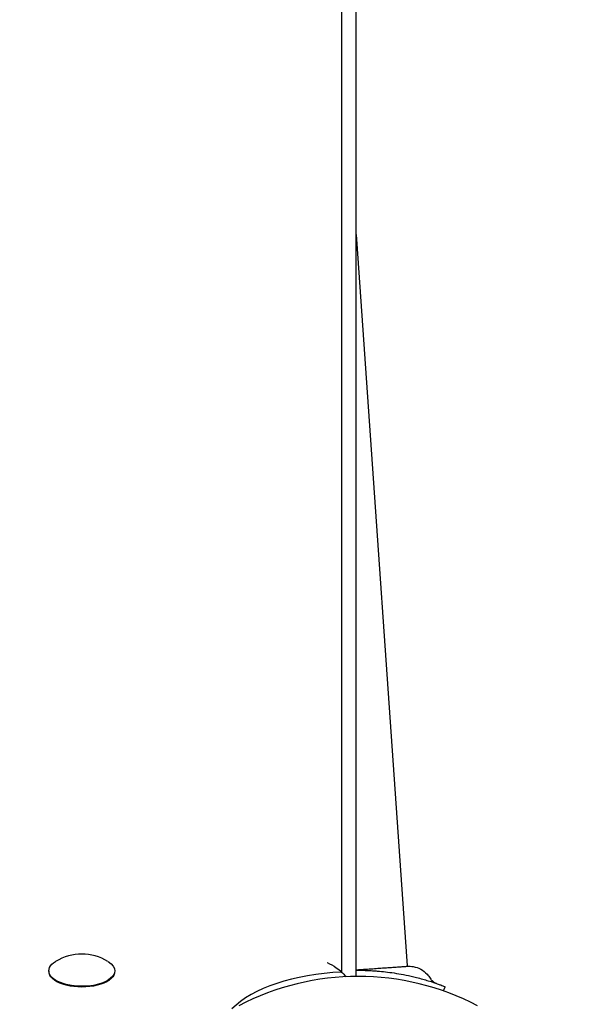
# Model space of a CAD drawing. Units: millimetres. Extents: x -2322 to 5944, y -7169 to 1941.
# Drawn here: x 2586 to 2723, y 29 to 268 of the extents above; entities that cross this region are included whole.
import ezdxf

# ---------------------------------------------------------------- set-up
doc = ezdxf.new("R2010")
doc.units = ezdxf.units.MM
doc.header["$LTSCALE"] = 0.2
doc.header["$MEASUREMENT"] = 0
doc.header["$PDMODE"] = 1
doc.layers.add('HAGS-Dim Plan', color=7, linetype='Continuous', lineweight=100)
doc.layers.add('HAGS-Plan', color=7, linetype='Continuous')
doc.styles.get("Standard").update_dxf_attribs({"font": 'g13f12d.shx', "height": 300})
doc.dimstyles.new('HAGS - Dim Plan', dxfattribs={"dimtxt": 300, "dimasz": 200, "dimexe": 0.18, "dimexo": 0.0625, "dimgap": 150, "dimtad": 0, "dimlfac": 0.001, "dimrnd": 0.05, "dimzin": 1, "dimdsep": 46, "dimtxsty": 'Standard', "dimblk": 'HAGS - Dim Plan arrow', "dimcen": 0.1, "dimse1": 1, "dimse2": 1, "dimclrd": 1, "dimadec": 0, "dimazin": 0, "dimtfac": 1, "dimtofl": 0, "dimtmove": 0, "dimatfit": 3, "dimfxl": 1, "dimtolj": 1, "dimtzin": 0, "dimarcsym": 0})

# ---------------------------------------------------------------- blocks, each defined once
blk = doc.blocks.new('HAGS - Dim Plan arrow')
at = {"color": 1, "lineweight": 0}
blk.add_lwpolyline([(0, 0, 0, 0.35, 0), (-1, 0, 0.015, 0.015, 0)], format="xyseb", dxfattribs=at)
blk = doc.blocks.new('*D13')
at = {"layer": 'Defpoints', "color": 0, "transparency": 16777216}
for p in [(2334.5, 1940.58), (5747.28, 1940.58), (335.52, -5896.69)]:
    blk.add_point(p, dxfattribs=at)
at = {"layer": 'HAGS-Dim Plan', "color": 1, "lineweight": -2, "transparency": 16777216}
for p, q in [((5747.28, 1740.58), (5747.28, -1385.45)), ((5747.28, -5696.69), (5747.28, -2596.32))]:
    blk.add_line(p, q, dxfattribs=at)
at = {"layer": 'HAGS-Dim Plan', "color": 1, "lineweight": -2, "transparency": 16777216, "xscale": 200, "yscale": 200, "zscale": 200}
for p, rotation in [((5747.28, 1940.58), 90), ((5747.28, -5896.69), 270)]:
    blk.add_blockref('HAGS - Dim Plan arrow', p, dxfattribs=dict(at, rotation=rotation))
at = {"layer": 'HAGS-Dim Plan', "color": 0, "transparency": 16777216, "insert": (5747.28, -1990.88), "char_height": 300, "attachment_point": 5, "rotation": 90}
blk.add_mtext('\\A1;7.85m', dxfattribs=at)
blk = doc.blocks.new('*D15')
at = {"layer": 'Defpoints', "color": 0, "transparency": 16777216}
for p in [(2567.5, 441.91, 160.46), (5289.99, 441.91), (116.58, -4417.52, 106.47)]:
    blk.add_point(p, dxfattribs=at)
at = {"layer": 'HAGS-Dim Plan', "color": 1, "lineweight": -2, "transparency": 16777216}
for p, q in [((5289.99, 241.91), (5289.99, -1370.45)), ((5289.99, -4217.52), (5289.99, -2611.32))]:
    blk.add_line(p, q, dxfattribs=at)
at = {"layer": 'HAGS-Dim Plan', "color": 1, "lineweight": -2, "transparency": 16777216, "xscale": 200, "yscale": 200, "zscale": 200}
for p, rotation in [((5289.99, 441.91), 90), ((5289.99, -4417.52), 270)]:
    blk.add_blockref('HAGS - Dim Plan arrow', p, dxfattribs=dict(at, rotation=rotation))
at = {"layer": 'HAGS-Dim Plan', "color": 0, "transparency": 16777216, "insert": (5289.99, -1990.88), "char_height": 300, "attachment_point": 5, "rotation": 90}
blk.add_mtext('\\A1;4.85m', dxfattribs=at)

msp = doc.modelspace()

# ---------------------------------------------------------------- linework, layer by layer
at = {"layer": 'HAGS-Plan'}
for p, q in [((2663.999, 395.257), (2663.999, 37.12)), ((2667.5, 36.077), (2667.5, 389.952)), ((2667.5, 216.096), (2679.905, 38.693)), ((2593, 37.436), (2593, 37.274)), ((2609, 37.436), (2609, 37.274)), ((2594.272, 35.229), (2594.225, 35.264)), ((2607.728, 35.229), (2607.775, 35.264)), ((2688.708, 32.548), (2689.118, 33.595))]:
    msp.add_line(p, q, dxfattribs=at)
for centre, radius, start, end in [((2601, 29.351), 12.159, 58.53008, 121.46992), ((2668, -26.41), 62.49, 62.38844, 117.61156)]:
    msp.add_arc(centre, radius, start, end, dxfattribs=at)
at = {"layer": 'HAGS-Plan', "extrusion": (2.48176e-16, -1.3242e-17, -1)}
for centre, end_param in [((2601, 37.436), 0.6543), ((2601, 37.261), -0.1052112)]:
    msp.add_ellipse(centre, major_axis=(-8, 0), ratio=0.4694716, start_param=-1.0821041, end_param=end_param, dxfattribs=at)
at = {"layer": 'HAGS-Plan', "extrusion": (2.43755e-16, 1.00206e-16, -1)}
msp.add_ellipse((2601, 37.436), major_axis=(8, 0), ratio=0.4694716, start_param=-0.6543, end_param=2.0594885, dxfattribs=at)
at = {"layer": 'HAGS-Plan', "extrusion": (2.20817e-16, -4.96697e-17, -1)}
msp.add_ellipse((2601, 37.261), major_axis=(8, 0), ratio=0.4694716, start_param=0.1052112, end_param=2.0594885, dxfattribs=at)
at = {"layer": 'HAGS-Plan'}
msp.add_ellipse((2666.782, 21.407), major_axis=(-32.582, 0), ratio=0.4840236, start_param=-1.4853028, end_param=-0.4465917, dxfattribs=at)
for points, knots in [([(2660.5, 39.425), (2660.501, 39.424), (2660.502, 39.424), (2661.252, 39.119), (2661.995, 38.704), (2663.149, 37.874), (2663.584, 37.514), (2663.999, 37.12)], [-12.9521388, -12.9521388, -12.9521388, -12.9521388, -12.9473572, -12.9473572, -10.04288, -10.04288, -8.220125, -8.220125, -8.220125, -8.220125]), ([(2667.5, 37.683), (2667.648, 37.693), (2667.796, 37.704), (2667.943, 37.714), (2668.263, 37.736), (2668.579, 37.759), (2668.89, 37.78), (2669.201, 37.802), (2669.506, 37.823), (2669.805, 37.844), (2670.405, 37.886), (2670.983, 37.927), (2671.539, 37.966), (2671.817, 37.985), (2672.089, 38.004), (2672.356, 38.023), (2672.624, 38.041), (2672.886, 38.06), (2673.141, 38.078), (2673.396, 38.095), (2673.644, 38.113), (2673.883, 38.129), (2674.123, 38.146), (2674.354, 38.162), (2674.577, 38.178), (2675.023, 38.209), (2675.437, 38.238), (2675.821, 38.265), (2676.204, 38.292), (2676.556, 38.316), (2676.879, 38.339)], [0, 0, 0, 0, 0.000470805, 0.000470805, 0.000470805, 0.001497959, 0.001497959, 0.001497959, 0.002525113, 0.002525113, 0.002525113, 0.00457942, 0.00457942, 0.00457942, 0.005606574, 0.005606574, 0.005606574, 0.006633727, 0.006633727, 0.006633727, 0.007660881, 0.007660881, 0.007660881, 0.008688035, 0.008688035, 0.008688035, 0.010742342, 0.010742342, 0.010742342, 0.012796649, 0.012796649, 0.012796649, 0.012796649]), ([(2676.879, 38.339), (2677.354, 38.372), (2677.779, 38.402), (2678.151, 38.428), (2678.337, 38.441), (2678.51, 38.453), (2678.669, 38.464), (2678.828, 38.475), (2678.973, 38.485), (2679.103, 38.494), (2679.168, 38.499), (2679.23, 38.503), (2679.287, 38.507), (2679.345, 38.511), (2679.398, 38.515), (2679.447, 38.519), (2679.546, 38.525), (2679.628, 38.531), (2679.695, 38.536), (2679.826, 38.545), (2679.893, 38.55), (2679.893, 38.55)], [0, 0, 0, 0, 0.003052742, 0.003052742, 0.003052742, 0.004579112, 0.004579112, 0.004579112, 0.006105483, 0.006105483, 0.006105483, 0.006869121, 0.006869121, 0.006869121, 0.007631854, 0.007631854, 0.007631854, 0.009158225, 0.009158225, 0.009158225, 0.012201497, 0.012201497, 0.012201497, 0.012201497]), ([(2679.893, 38.55), (2680.141, 38.567), (2680.392, 38.569), (2680.885, 38.542), (2681.129, 38.513), (2681.998, 38.358), (2682.614, 38.141), (2683.74, 37.53), (2684.262, 37.126), (2684.987, 36.349), (2685.241, 36.01), (2685.457, 35.651)], [0, 0, 0, 0, 0.7469294, 0.7469294, 1.4825025, 1.4825025, 3.3936307, 3.3936307, 5.3247357, 5.3247357, 6.5816496, 6.5816496, 6.5816496, 6.5816496]), ([(2663.999, 37.12), (2664.233, 36.898), (2664.46, 36.665), (2664.802, 36.288), (2664.921, 36.15), (2665.039, 36.009)], [-8.220125, -8.220125, -8.220125, -8.220125, -7.1977582, -7.1977582, -6.6327803, -6.6327803, -6.6327803, -6.6327803]), ([(2667.5, 37.574), (2667.853, 37.577), (2668.206, 37.577), (2668.56, 37.574), (2669.331, 37.566), (2670.104, 37.543), (2670.878, 37.505), (2671.265, 37.486), (2671.653, 37.463), (2672.04, 37.436), (2672.234, 37.422), (2672.427, 37.408), (2672.621, 37.392), (2672.718, 37.384), (2672.815, 37.376), (2672.912, 37.368), (2672.96, 37.364), (2673.009, 37.36), (2673.057, 37.356), (2673.081, 37.353), (2673.106, 37.351), (2673.13, 37.349), (2673.142, 37.348), (2673.154, 37.347), (2673.166, 37.346), (2673.178, 37.345), (2673.193, 37.343), (2673.202, 37.343), (2674.414, 37.234), (2675.77, 37.074), (2677.263, 36.832), (2678.755, 36.591), (2680.385, 36.268), (2682.138, 35.827)], [-0.40364147, -0.40364147, -0.40364147, -0.40364147, -0.375, -0.375, -0.375, -0.3125, -0.3125, -0.3125, -0.28125, -0.28125, -0.28125, -0.265625, -0.265625, -0.265625, -0.2578125, -0.2578125, -0.2578125, -0.25390625, -0.25390625, -0.25390625, -0.25195312, -0.25195312, -0.25195312, -0.25097656, -0.25097656, -0.25097656, -0.25, -0.25, -0.25, -0.125, -0.125, -0.125, 0, 0, 0, 0]), ([(2682.138, 35.827), (2682.661, 35.695), (2683.171, 35.56), (2684.132, 35.29), (2684.582, 35.157), (2685.99, 34.726), (2686.675, 34.49), (2687.495, 34.203), (2687.772, 34.103), (2688.194, 33.948), (2688.354, 33.888), (2688.675, 33.767), (2688.802, 33.718), (2689.018, 33.634), (2689.081, 33.61), (2689.118, 33.595)], [-1.2959623, -1.2959623, -1.2959623, -1.2959623, -1.1552482, -1.1552482, -1.0208715, -1.0208715, -0.7129117, -0.7129117, -0.524372, -0.524372, -0.383076, -0.383076, -0.1968275, -0.1968275, 0, 0, 0, 0]), ([(2685.457, 35.651), (2685.624, 35.373), (2685.839, 35.119), (2686.329, 34.703), (2686.608, 34.533), (2686.94, 34.399), (2686.976, 34.385), (2687.02, 34.369), (2687.027, 34.367), (2687.035, 34.364), (2687.037, 34.363), (2687.038, 34.363), (2687.039, 34.363), (2687.04, 34.362), (2687.04, 34.362), (2687.041, 34.362), (2687.041, 34.362), (2687.042, 34.362), (2687.042, 34.361), (2687.043, 34.361), (2687.043, 34.361), (2687.044, 34.361), (2687.044, 34.361), (2687.044, 34.361), (2687.044, 34.361), (2687.044, 34.361)], [0, 0, 0, 0, 0.9728648, 0.9728648, 1.9281652, 1.9281652, 2.0461527, 2.0461527, 2.0682742, 2.0682742, 2.0724265, 2.0724265, 2.0739291, 2.0739291, 2.0754393, 2.0754393, 2.0769647, 2.0769647, 2.0784806, 2.0784806, 2.0845858, 2.0845858, 2.1326659, 2.1326659, 2.1463282, 2.1463282, 2.1463282, 2.1463282])]:
    msp.add_open_spline(points, degree=3, knots=knots, dxfattribs=at)

# ---------------------------------------------------------------- dimensions: what is measured, and where the dimension line sits
at = {"layer": 'HAGS-Dim Plan'}
for base, p1, p2, picture, middle in [((5747.284, 1940.584), (335.52, -5896.693), (2334.5, 1940.584), '*D13', (5747.284, -1990.884)), ((5289.994, 441.915), (116.585, -4417.517, 106.468), (2567.5, 441.915, 160.464), '*D15', (5289.994, -1990.884))]:
    dim = msp.add_linear_dim(base=base, p1=p1, p2=p2, angle=270, dimstyle='HAGS - Dim Plan', override={"dimpost": 'm'}, dxfattribs=at)
    dim.commit()
    dim.dimension.update_dxf_attribs({"geometry": picture, "text_midpoint": middle, "dimtype": 160})

doc.saveas('drawing.dxf')
